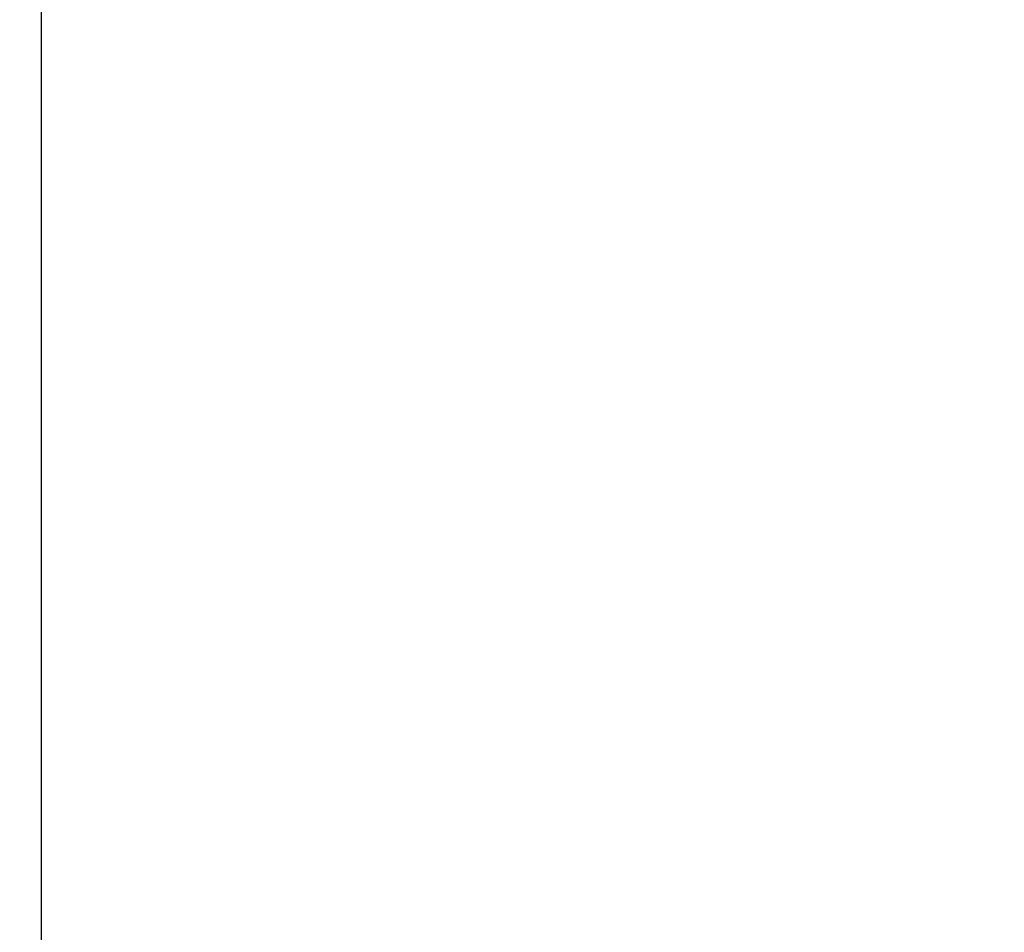
# Model space of a CAD drawing. Extents: x -17768 to -13568, y 1769 to 4739.
# Drawn here: x -16367 to -16346, y 3272 to 3292 of the extents above; entities that cross this region are included whole.
import ezdxf

# ---------------------------------------------------------------- set-up
doc = ezdxf.new("R2010")
doc.units = 0
doc.layers.get('0').update_dxf_attribs({"linetype": 'CONTINUOUS'})
doc.layers.get('DEFPOINTS').update_dxf_attribs({"linetype": 'CONTINUOUS'})
for name, color, linetype in [('1', 7, 'CONTINUOUS'), ('寸法線', 3, 'CONTINUOUS'), ('文字', 4, 'CONTINUOUS')]:
    doc.layers.add(name, color=color, linetype=linetype)
doc.styles.add('JAPANESE', font='romans.shx', dxfattribs={"bigfont": 'bigfont.shx'})
doc.dimstyles.get("Standard").update_dxf_attribs({"dimtxt": 0.18, "dimasz": 0.18, "dimexe": 0.18, "dimexo": 0.0625, "dimgap": 0.09, "dimtad": 0, "dimtih": 1, "dimtoh": 1, "dimzin": 0, "dimcen": 0.09, "dimazin": 3, "dimtfac": 1, "dimtofl": 0, "dimtmove": 0, "dimatfit": 3})

# ---------------------------------------------------------------- blocks, each defined once
blk = doc.blocks.new('_OPEN30')
at = {"color": 0, "linetype": 'BYBLOCK'}
for p, q in [((-1, 0.26795), (0, 0)), ((0, 0), (-1, -0.26795)), ((0, 0), (-1, 0))]:
    blk.add_line(p, q, dxfattribs=at)
blk = doc.blocks.new('*U56')
at = {"layer": '寸法線', "color": 0, "style": 'JAPANESE'}
blk.add_text('150', height=25, rotation=90, dxfattribs=at).set_placement((-16789.053, 3199.112))
blk = doc.blocks.new('*D40')
at = {"layer": 'DEFPOINTS', "color": 0}
for p in [(-16779.053, 3311.712), (-16351.788, 3311.712), (-16613.636, 3161.512)]:
    blk.add_point(p, dxfattribs=at)
at = {"layer": '寸法線', "color": 0}
for p, q in [((-16371.788, 3311.712), (-16779.053, 3311.712)), ((-16779.053, 3186.512), (-16779.053, 3286.712)), ((-16633.636, 3161.512), (-16779.053, 3161.512))]:
    blk.add_line(p, q, dxfattribs=at)
at = {"layer": '寸法線', "color": 0, "xscale": 25, "yscale": 25, "zscale": 25}
for p, rotation in [((-16779.053, 3311.712), 90), ((-16779.053, 3161.512), 270)]:
    blk.add_blockref('_OPEN30', p, dxfattribs=dict(at, rotation=rotation))
at = {"layer": '文字'}
blk.add_blockref('*U56', (0, 0), dxfattribs=at)
blk = doc.blocks.new('*U55')
at = {"layer": '寸法線', "color": 0, "style": 'JAPANESE'}
blk.add_text('800', height=25, rotation=90, dxfattribs=at).set_placement((-16869.135, 2876.223))
blk = doc.blocks.new('*D41')
at = {"layer": 'DEFPOINTS', "color": 0}
for p in [(-16351.788, 3311.712), (-16859.135, 2512.164), (-16345.543, 2512.164)]:
    blk.add_point(p, dxfattribs=at)
at = {"layer": '寸法線', "color": 0}
for p, q in [((-16371.788, 3311.712), (-16859.135, 3311.712)), ((-16859.135, 3286.712), (-16859.135, 2537.164)), ((-16365.543, 2512.164), (-16859.135, 2512.164))]:
    blk.add_line(p, q, dxfattribs=at)
at = {"layer": '寸法線', "color": 0, "xscale": 25, "yscale": 25, "zscale": 25}
for p, rotation in [((-16859.135, 3311.712), 90), ((-16859.135, 2512.164), 270)]:
    blk.add_blockref('_OPEN30', p, dxfattribs=dict(at, rotation=rotation))
at = {"layer": '文字'}
blk.add_blockref('*U55', (0, 0), dxfattribs=at)

msp = doc.modelspace()

# ---------------------------------------------------------------- linework, layer by layer
at = {"layer": '1'}
msp.add_polyline3d([(-16366.7, 3271.47, 0), (-16366.7, 3272.85, 0), (-16366.7, 3274.2, 0), (-16366.7, 3275.54, 0), (-16366.7, 3276.85, 0), (-16366.7, 3278.13, 0), (-16366.7, 3279.39, 0), (-16366.7, 3280.63, 0), (-16366.7, 3281.83, 0), (-16366.7, 3283.01, 0), (-16366.7, 3284.17, 0), (-16366.7, 3285.29, 0), (-16366.7, 3286.38, 0), (-16366.7, 3287.44, 0), (-16366.7, 3288.47, 0), (-16366.7, 3289.47, 0), (-16366.7, 3290.44, 0), (-16366.7, 3291.37, 0), (-16366.7, 3292.26, 0)], dxfattribs=at)

# ---------------------------------------------------------------- dimensions: what is measured, and where the dimension line sits
at = {"layer": '寸法線'}
for base, p1, p2, picture, middle in [((-16859.135, 2512.164), (-16351.788, 3311.712), (-16345.543, 2512.164), '*D41', (-16881.635, 2911.938)), ((-16779.053, 3311.712), (-16613.636, 3161.512), (-16351.788, 3311.712), '*D40', (-16801.553, 3236.612))]:
    dim = msp.add_linear_dim(base=base, p1=p1, p2=p2, angle=90, dimstyle='Standard', dxfattribs=at)
    dim.commit()
    dim.dimension.update_dxf_attribs({"geometry": picture, "text_midpoint": middle})

doc.saveas('drawing.dxf')
